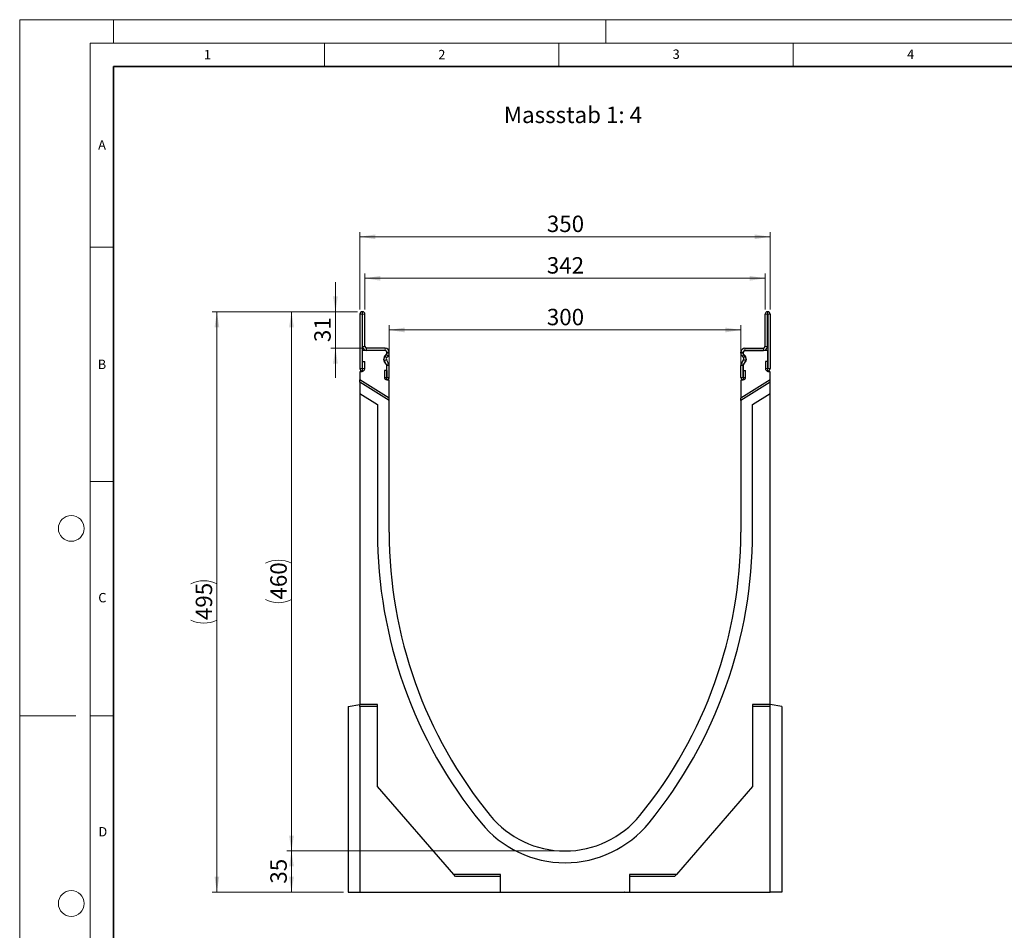
# Model space of a CAD drawing. Units: millimetres. Extents: x 0 to 420, y 0 to 297.
# Drawn here: x 0 to 210, y 103 to 297 of the extents above; entities that cross this region are included whole.
import ezdxf

# ---------------------------------------------------------------- set-up
doc = ezdxf.new("R2010")
doc.units = ezdxf.units.MM
doc.styles.add('SLDTEXTSTYLE0', font='TXT', dxfattribs={"width": 0.605})
doc.styles.add('SLDTEXTSTYLE1', font='TXT', dxfattribs={"width": 0.75})
doc.dimstyles.new('SLDDIMSTYLE0', dxfattribs={"dimtxt": 3.5, "dimasz": 3.302, "dimexe": 0, "dimexo": 0.0625, "dimgap": 0.875, "dimtad": 1, "dimlfac": 4, "dimrnd": 1e-09, "dimzin": 12, "dimdsep": 46, "dimtxsty": 'SLDTEXTSTYLE1', "dimsah": 1, "dimcen": 0.09, "dimadec": 0, "dimazin": 3, "dimtfac": 1, "dimtofl": 0, "dimtmove": 0, "dimatfit": 3, "dimfxl": 1, "dimfrac": 2, "dimtolj": 1, "dimtzin": 12, "dimarcsym": 0})
doc.dimstyles.new('SLDDIMSTYLE1', dxfattribs={"dimtxt": 3.5, "dimasz": 3.302, "dimexe": 0, "dimexo": 0.0625, "dimgap": 0.875, "dimtad": 1, "dimdec": 0, "dimlfac": 4, "dimrnd": 1e-09, "dimzin": 12, "dimdsep": 46, "dimtxsty": 'SLDTEXTSTYLE1', "dimsah": 1, "dimcen": 0.09, "dimadec": 0, "dimazin": 3, "dimtfac": 1, "dimtdec": 0, "dimtofl": 0, "dimtmove": 0, "dimatfit": 3, "dimfxl": 1, "dimfrac": 2, "dimtolj": 1, "dimtzin": 12, "dimarcsym": 0})
doc.dimstyles.new('SLDDIMSTYLE2', dxfattribs={"dimtxt": 3.5, "dimasz": 3.302, "dimexe": 0, "dimexo": 0.0625, "dimgap": 0.875, "dimtad": 1, "dimlfac": 4, "dimrnd": 1e-09, "dimzin": 12, "dimdsep": 46, "dimtxsty": 'SLDTEXTSTYLE1', "dimsah": 1, "dimcen": 0.09, "dimadec": 0, "dimazin": 3, "dimtfac": 1, "dimtmove": 0, "dimatfit": 0, "dimfxl": 1, "dimfrac": 2, "dimtolj": 1, "dimtzin": 12, "dimarcsym": 0})

# ---------------------------------------------------------------- blocks, each defined once
blk = doc.blocks.new('_D')
at = {"color": 179, "linetype": 'Continuous', "lineweight": 18}
for p, q in [((115.31, 119.7), (56.97, 119.7)), ((57.97, 110.95), (57.97, 119.7)), ((69.06, 110.95), (56.97, 110.95))]:
    blk.add_line(p, q, dxfattribs=at)
for points in [[(57.97, 119.7), (57.46, 116.39), (58.48, 116.39)], [(57.97, 110.95), (58.48, 114.25), (57.46, 114.25)]]:
    blk.add_solid(points, dxfattribs=at)
at = {"color": 179, "linetype": 'Continuous', "lineweight": 18, "insert": (53.46, 112.73), "char_height": 3.5, "attachment_point": 1, "rotation": 90, "style": 'SLDTEXTSTYLE1'}
blk.add_mtext('35', dxfattribs=at)
blk = doc.blocks.new('_D_1')
at = {"color": 179, "linetype": 'Continuous', "lineweight": 18}
for p, q in [((72.06, 234.7), (56.97, 234.7)), ((57.97, 119.7), (57.97, 234.7)), ((115.31, 119.7), (56.97, 119.7))]:
    blk.add_line(p, q, dxfattribs=at)
for centre, start, end in [((55.19, 175.52), 63.4349, 116.5651), ((55.19, 178.87), 243.4349, 296.5651)]:
    blk.add_arc(centre, 6.21, start, end, dxfattribs=at)
for points in [[(57.97, 234.7), (57.46, 231.39), (58.48, 231.39)], [(57.97, 119.7), (58.48, 123), (57.46, 123)]]:
    blk.add_solid(points, dxfattribs=at)
at = {"color": 179, "linetype": 'Continuous', "lineweight": 18, "insert": (53.46, 173.32), "char_height": 3.5, "attachment_point": 1, "rotation": 90, "style": 'SLDTEXTSTYLE1'}
blk.add_mtext('460', dxfattribs=at)
blk = doc.blocks.new('_D_2')
at = {"color": 179, "linetype": 'Continuous', "lineweight": 18}
for p, q in [((78.81, 221.12), (78.81, 231.82)), ((153.81, 221.12), (153.81, 231.82)), ((78.81, 230.82), (153.81, 230.82))]:
    blk.add_line(p, q, dxfattribs=at)
for points in [[(78.81, 230.82), (82.11, 230.31), (82.11, 231.33)], [(153.81, 230.82), (150.51, 231.33), (150.51, 230.31)]]:
    blk.add_solid(points, dxfattribs=at)
at = {"color": 179, "linetype": 'Continuous', "lineweight": 18, "insert": (112.43, 235.33), "char_height": 3.5, "attachment_point": 1, "style": 'SLDTEXTSTYLE1'}
blk.add_mtext('300', dxfattribs=at)
blk = doc.blocks.new('_D_3')
at = {"color": 179, "linetype": 'Continuous', "lineweight": 18}
for p, q in [((73.62, 235.2), (73.62, 242.84)), ((73.62, 241.84), (159, 241.84)), ((159, 235.2), (159, 242.84))]:
    blk.add_line(p, q, dxfattribs=at)
for points in [[(73.62, 241.84), (76.93, 241.34), (76.93, 242.35)], [(159, 241.84), (155.7, 242.35), (155.7, 241.34)]]:
    blk.add_solid(points, dxfattribs=at)
at = {"color": 179, "linetype": 'Continuous', "lineweight": 18, "insert": (112.43, 246.35), "char_height": 3.5, "attachment_point": 1, "style": 'SLDTEXTSTYLE1'}
blk.add_mtext('342', dxfattribs=at)
blk = doc.blocks.new('_D_4')
at = {"color": 179, "linetype": 'Continuous', "lineweight": 18}
for p, q in [((72.56, 235.2), (72.56, 251.7)), ((72.56, 250.7), (160.06, 250.7)), ((160.06, 235.2), (160.06, 251.7))]:
    blk.add_line(p, q, dxfattribs=at)
for points in [[(72.56, 250.7), (75.86, 250.19), (75.86, 251.2)], [(160.06, 250.7), (156.76, 251.2), (156.76, 250.19)]]:
    blk.add_solid(points, dxfattribs=at)
at = {"color": 179, "linetype": 'Continuous', "lineweight": 18, "insert": (112.43, 255.21), "char_height": 3.5, "attachment_point": 1, "style": 'SLDTEXTSTYLE1'}
blk.add_mtext('350', dxfattribs=at)
blk = doc.blocks.new('_D_5')
at = {"color": 179, "linetype": 'Continuous', "lineweight": 18}
for p, q in [((72.06, 234.7), (41.06, 234.7)), ((42.06, 110.95), (42.06, 234.7)), ((69.06, 110.95), (41.06, 110.95))]:
    blk.add_line(p, q, dxfattribs=at)
for centre, start, end in [((39.28, 171.14), 63.4349, 116.5651), ((39.28, 174.5), 243.4349, 296.5651)]:
    blk.add_arc(centre, 6.21, start, end, dxfattribs=at)
for points in [[(42.06, 234.7), (41.55, 231.39), (42.57, 231.39)], [(42.06, 110.95), (42.57, 114.25), (41.55, 114.25)]]:
    blk.add_solid(points, dxfattribs=at)
at = {"color": 179, "linetype": 'Continuous', "lineweight": 18, "insert": (37.55, 168.94), "char_height": 3.5, "attachment_point": 1, "rotation": 90, "style": 'SLDTEXTSTYLE1'}
blk.add_mtext('495', dxfattribs=at)
blk = doc.blocks.new('_D_6')
at = {"color": 179, "linetype": 'Continuous', "lineweight": 18}
for p, q in [((67.35, 234.7), (67.35, 241.05)), ((72.06, 234.7), (66.35, 234.7)), ((67.35, 226.95), (67.35, 234.7)), ((73, 226.95), (66.35, 226.95)), ((67.35, 226.95), (67.35, 220.6))]:
    blk.add_line(p, q, dxfattribs=at)
for points in [[(67.35, 234.7), (67.85, 238), (66.84, 238)], [(67.35, 226.95), (66.84, 223.64), (67.85, 223.64)]]:
    blk.add_solid(points, dxfattribs=at)
at = {"color": 179, "linetype": 'Continuous', "lineweight": 18, "insert": (62.83, 228.23), "char_height": 3.5, "attachment_point": 1, "rotation": 90, "style": 'SLDTEXTSTYLE1'}
blk.add_mtext('31', dxfattribs=at)

msp = doc.modelspace()

# ---------------------------------------------------------------- linework, layer by layer
at = {"color": 7, "linetype": 'Continuous', "lineweight": 18}
for p, q in [((0, 0), (0, 297)), ((0, 297), (420, 297)), ((20, 292), (20, 297)), ((125, 292), (125, 297)), ((15, 292), (415, 292)), ((15, 292), (15, 5)), ((65, 292), (65, 287)), ((115, 292), (115, 287)), ((165, 292), (165, 287)), ((15, 248.5), (20, 248.5)), ((15, 198.5), (20, 198.5)), ((12, 148.5), (0, 148.5)), ((15, 148.5), (20, 148.5))]:
    msp.add_line(p, q, dxfattribs=at)
at = {"color": 7, "linetype": 'Continuous', "lineweight": 35}
for p, q in [((20, 287), (20, 10)), ((410, 287), (20, 287))]:
    msp.add_line(p, q, dxfattribs=at)
at = {"color": 7, "linetype": 'Continuous', "lineweight": 25}
for p, q in [((72.5606, 234.1957), (72.5606, 222.583)), ((73.0603, 234.1957), (73.0603, 222.583)), ((73.1231, 234.6957), (73.0606, 234.6957)), ((73.1231, 234.196), (73.0606, 234.196)), ((73.1233, 227.3207), (73.1233, 234.1957)), ((73.6231, 227.3207), (73.6231, 234.1957)), ((158.9981, 227.3207), (158.9981, 234.1957)), ((159.4978, 227.3207), (159.4978, 234.1957)), ((159.4981, 234.6957), (159.5606, 234.6957)), ((159.4981, 234.196), (159.5606, 234.196)), ((159.5608, 234.1957), (159.5608, 222.583)), ((160.0606, 234.1957), (160.0606, 222.583)), ((77.9356, 226.9457), (73.9981, 226.9457)), ((154.6856, 226.9457), (158.6231, 226.9457)), ((73.0606, 226.446), (73.0606, 221.9085)), ((77.9353, 226.446), (73.0606, 226.446)), ((77.9356, 226.446), (73.9981, 226.446)), ((77.7909, 225.0557), (78.2332, 225.6333)), ((77.9116, 225.3125), (78.2014, 225.6032)), ((78.2655, 224.9597), (78.5553, 225.2504)), ((78.3106, 225.8615), (78.3106, 226.0707)), ((78.3108, 225.8681), (78.3108, 226.0707)), ((78.8106, 225.8681), (78.8106, 226.0707)), ((153.8106, 225.8681), (153.8106, 226.0707)), ((154.3557, 224.9597), (154.0659, 225.2504)), ((154.3103, 225.8681), (154.3103, 226.0707)), ((154.3106, 226.0707), (154.3106, 225.8615)), ((154.8303, 225.0557), (154.3879, 225.6333)), ((154.7096, 225.3125), (154.4198, 225.6032)), ((154.6856, 226.446), (158.6231, 226.446)), ((159.5606, 226.446), (154.6858, 226.446)), ((159.5606, 221.9085), (159.5606, 226.446)), ((73.0853, 222.583), (73.0853, 224.0707)), ((73.0853, 224.0707), (73.5851, 224.0707)), ((73.5851, 222.583), (73.5851, 224.0707)), ((78.2608, 223.4111), (77.773, 224.2586)), ((78.2333, 223.4449), (77.7909, 224.0225)), ((78.6939, 223.6605), (78.2061, 224.5079)), ((78.3106, 220.121), (78.3106, 223.2205)), ((78.3108, 220.708), (78.3108, 223.2239)), ((78.8106, 220.708), (78.8106, 223.2239)), ((153.8106, 220.708), (153.8106, 223.2239)), ((153.9273, 223.6605), (154.4151, 224.5079)), ((154.3103, 220.708), (154.3103, 223.2239)), ((154.3106, 223.2205), (154.3106, 220.121)), ((154.3604, 223.4111), (154.8482, 224.2586)), ((154.3879, 223.4449), (154.8303, 224.0225)), ((159.0361, 224.0707), (159.0361, 222.583)), ((159.5358, 224.0707), (159.0361, 224.0707)), ((159.5358, 224.0707), (159.5358, 222.583)), ((72.5606, 221.9085), (72.5606, 220.196)), ((73.0606, 221.9085), (72.5606, 221.9085)), ((77.7861, 222.1957), (77.7861, 220.708)), ((78.2858, 222.1957), (77.7861, 222.1957)), ((78.2858, 222.1957), (78.2858, 220.708)), ((154.3353, 222.1957), (154.8351, 222.1957)), ((154.3353, 220.708), (154.3353, 222.1957)), ((154.8351, 220.708), (154.8351, 222.1957)), ((160.0606, 221.9085), (159.5606, 221.9085)), ((160.0606, 220.196), (160.0606, 221.9085)), ((78.8106, 216.2905), (72.5606, 220.196)), ((72.5606, 219.6762), (72.5606, 220.196)), ((78.8106, 215.7707), (72.5606, 219.6762)), ((72.5606, 219.6762), (72.5606, 217.248)), ((78.8106, 220.121), (78.3106, 220.121)), ((78.8106, 216.2905), (78.8106, 220.121)), ((160.0606, 220.196), (153.8106, 216.2905)), ((153.8106, 220.121), (153.8106, 216.2905)), ((154.3106, 220.121), (153.8106, 220.121)), ((160.0606, 219.6762), (153.8106, 215.7707)), ((160.0606, 219.6762), (160.0606, 220.196)), ((160.0606, 217.248), (160.0606, 219.6762)), ((72.5606, 217.248), (72.5606, 150.946)), ((72.5606, 217.248), (76.3106, 214.9048)), ((156.3106, 214.9048), (160.0606, 217.248)), ((160.0606, 150.946), (160.0606, 217.248)), ((76.3106, 214.9048), (76.3106, 187.696)), ((78.8106, 215.7707), (78.8106, 216.2905)), ((78.8106, 187.696), (78.8106, 215.7707)), ((153.8106, 215.7707), (153.8106, 216.2905)), ((153.8106, 215.7707), (153.8106, 187.696)), ((156.3106, 187.696), (156.3106, 214.9048)), ((70.0606, 150.5052), (72.5606, 150.946)), ((70.0606, 150.5052), (70.0606, 110.946)), ((76.3106, 150.946), (72.5606, 150.946)), ((72.5606, 150.5052), (72.5606, 150.946)), ((76.3106, 150.5052), (72.5606, 150.5052)), ((72.5606, 150.5052), (72.5606, 110.946)), ((76.3106, 133.446), (76.3106, 150.946)), ((156.3106, 150.946), (156.3106, 133.446)), ((160.0606, 150.946), (156.3106, 150.946)), ((160.0606, 150.5052), (156.3106, 150.5052)), ((160.0606, 150.5052), (160.0606, 150.946)), ((162.5606, 150.5052), (160.0606, 150.946)), ((160.0606, 110.946), (160.0606, 150.5052)), ((162.5606, 150.5052), (162.5606, 110.946)), ((92.5606, 114.696), (76.3106, 133.446)), ((156.3106, 133.446), (140.0606, 114.696)), ((102.5606, 114.696), (92.5606, 114.696)), ((92.9426, 114.2552), (92.5606, 114.696)), ((102.5606, 114.2552), (92.9426, 114.2552)), ((102.5606, 110.946), (102.5606, 114.696)), ((140.0606, 114.696), (130.0606, 114.696)), ((130.0606, 114.696), (130.0606, 110.946)), ((139.6785, 114.2552), (130.0606, 114.2552)), ((139.6785, 114.2552), (140.0606, 114.696)), ((70.0606, 110.946), (72.5606, 110.946)), ((72.5606, 110.946), (102.5606, 110.946)), ((88.7896, 110.946), (88.7896, 110.896)), ((88.7896, 110.946), (88.7896, 110.896)), ((89.6333, 110.896), (89.6333, 110.946)), ((89.6333, 110.896), (89.6333, 110.946)), ((102.5606, 110.946), (130.0606, 110.946)), ((116.3212, 110.946), (116.3212, 110.896)), ((117.4658, 110.8897), (117.4658, 110.946)), ((117.7267, 110.896), (117.7267, 110.946)), ((117.7267, 110.896), (117.9121, 110.896)), ((117.9121, 110.896), (117.9121, 110.946)), ((117.9121, 110.896), (118.6289, 110.896)), ((118.6289, 110.896), (118.6289, 110.946)), ((118.6289, 110.896), (118.8021, 110.896)), ((118.8021, 110.896), (118.8021, 110.946)), ((118.8021, 110.896), (118.8951, 110.896)), ((118.8951, 110.896), (118.8951, 110.946)), ((119.1142, 110.946), (119.1142, 110.896)), ((119.9795, 110.8897), (119.9795, 110.946)), ((120.0198, 110.896), (120.0713, 110.896)), ((120.0713, 110.896), (120.0713, 110.946)), ((120.0713, 110.896), (120.0892, 110.896)), ((120.0892, 110.896), (120.0892, 110.946)), ((120.2185, 110.946), (120.2185, 110.8897)), ((121.1402, 110.8897), (121.1402, 110.946)), ((121.3032, 110.946), (121.3032, 110.8897)), ((122.2381, 110.8897), (122.2381, 110.946)), ((122.8727, 110.946), (122.8727, 110.896)), ((122.8727, 110.896), (123.8393, 110.896)), ((123.8393, 110.896), (123.8393, 110.946)), ((123.8393, 110.896), (123.8771, 110.896)), ((123.8771, 110.896), (123.8771, 110.946)), ((123.9558, 110.896), (123.9558, 110.946)), ((123.9558, 110.896), (124.1326, 110.896)), ((124.1326, 110.896), (124.1326, 110.946)), ((124.1326, 110.896), (124.8159, 110.896)), ((124.8159, 110.896), (124.8159, 110.946)), ((124.8159, 110.896), (124.981, 110.896)), ((124.981, 110.896), (124.981, 110.946)), ((124.981, 110.896), (125.3688, 110.896)), ((125.2849, 110.896), (125.2849, 110.946)), ((126.3196, 110.8897), (126.3196, 110.946)), ((126.5063, 110.896), (126.5063, 110.946)), ((127.673, 110.8897), (127.673, 110.946)), ((127.9971, 110.896), (127.9971, 110.946)), ((127.9971, 110.896), (128.6493, 110.896)), ((128.6493, 110.896), (128.6493, 110.946)), ((128.6493, 110.896), (128.718, 110.896)), ((128.718, 110.896), (128.718, 110.946)), ((128.718, 110.896), (128.9616, 110.896)), ((128.9616, 110.946), (128.9616, 110.896)), ((129.0302, 110.896), (128.9616, 110.896)), ((129.0302, 110.896), (129.0302, 110.946)), ((130.0606, 110.946), (160.0606, 110.946)), ((162.5606, 110.946), (160.0606, 110.946))]:
    msp.add_line(p, q, dxfattribs=at)
at = {"color": 8, "linetype": 'Continuous', "lineweight": 18}
for p, q in [((73.0603, 234.1957), (72.5606, 234.1957)), ((73.0606, 234.6957), (73.0606, 234.196)), ((73.1231, 234.196), (73.1231, 234.6957)), ((73.6231, 234.1957), (73.1233, 234.1957)), ((159.4978, 234.1957), (158.9981, 234.1957)), ((159.4981, 234.6957), (159.4981, 234.196)), ((159.5606, 234.196), (159.5606, 234.6957)), ((160.0606, 234.1957), (159.5608, 234.1957)), ((73.1233, 227.3207), (73.6231, 227.3207)), ((73.9981, 226.9457), (73.9981, 226.446)), ((77.9356, 226.446), (77.9356, 226.9457)), ((154.6856, 226.9457), (154.6856, 226.446)), ((158.6231, 226.446), (158.6231, 226.9457)), ((158.9981, 227.3207), (159.4978, 227.3207)), ((77.9116, 225.3125), (78.2655, 224.9597)), ((78.5553, 225.2504), (78.2014, 225.6032)), ((78.8106, 226.0707), (78.3108, 226.0707)), ((78.3108, 225.8681), (78.8106, 225.8681)), ((154.3103, 226.0707), (153.8106, 226.0707)), ((153.8106, 225.8681), (154.3103, 225.8681)), ((154.4198, 225.6032), (154.0659, 225.2504)), ((154.3557, 224.9597), (154.7096, 225.3125)), ((78.2061, 224.5079), (77.773, 224.2586)), ((78.2608, 223.4111), (78.6939, 223.6605)), ((78.8106, 223.2239), (78.3108, 223.2239)), ((154.3103, 223.2239), (153.8106, 223.2239)), ((153.9273, 223.6605), (154.3604, 223.4111)), ((154.8482, 224.2586), (154.4151, 224.5079)), ((73.0603, 222.583), (72.5606, 222.583)), ((73.0853, 222.583), (73.5851, 222.583)), ((78.2858, 220.708), (77.7861, 220.708)), ((78.3108, 220.708), (78.8106, 220.708)), ((154.3103, 220.708), (153.8106, 220.708)), ((154.3353, 220.708), (154.8351, 220.708)), ((159.5358, 222.583), (159.0361, 222.583)), ((159.5608, 222.583), (160.0606, 222.583)), ((120.7729, 110.946), (120.7729, 110.896)), ((121.8385, 110.946), (121.8385, 110.896))]:
    msp.add_line(p, q, dxfattribs=at)
at = {"color": 7, "linetype": 'Continuous', "lineweight": 18}
for centre in [(11, 188.5), (11, 108.5)]:
    msp.add_circle(centre, 2.75, dxfattribs=at)
at = {"color": 7, "linetype": 'Continuous', "lineweight": 25}
for centre, radius, start, end in [((73.0606, 234.1957), 0.5, 90, 180), ((73.0606, 234.1957), 0.00025, 90, 180), ((73.1231, 234.1957), 0.5, 0, 90), ((73.1231, 234.1957), 0.00025, 0, 90), ((159.4981, 234.1957), 0.5, 90, 180), ((159.4981, 234.1957), 0.00025, 90, 180), ((159.5606, 234.1957), 0.5, 0, 90), ((159.5606, 234.1957), 0.00025, 0, 90), ((73.9981, 227.3207), 0.8747, 180, 270), ((73.9981, 227.3207), 0.375, 180, 270), ((77.9356, 226.0707), 0.875, 360, 90), ((154.6856, 226.0707), 0.875, 90, 180), ((158.6231, 227.3207), 0.375, 270, 360), ((158.6231, 227.3207), 0.8748, 270, 360), ((78.4654, 224.5391), 0.8496, 142.550853, 217.449955), ((78.5311, 224.695), 0.8748, 135.091893, 209.926703), ((77.9353, 226.0707), 0.3753, 0, 90), ((77.9356, 226.0707), 0.3753, 360, 90), ((78.5311, 224.695), 0.375, 135.091893, 209.926703), ((77.9356, 225.8681), 0.3753, 315.091893, 360), ((77.9353, 225.8615), 0.3753, 322.550853, 0), ((77.9356, 225.8681), 0.875, 315.091893, 360), ((154.6856, 225.8681), 0.875, 180, 224.908107), ((154.6856, 226.0707), 0.3753, 90, 180), ((154.6856, 225.8681), 0.3753, 180, 224.908107), ((154.6858, 226.0707), 0.3753, 90, 180), ((154.6858, 225.8615), 0.3753, 180, 217.449147), ((154.0901, 224.695), 0.375, 330.073297, 44.908107), ((154.0901, 224.695), 0.8748, 330.073297, 44.908107), ((154.1558, 224.5391), 0.8496, 322.550045, 37.449147), ((77.9354, 223.2168), 0.3753, 0.57122, 37.449955), ((77.9356, 223.2239), 0.3753, 360, 29.926703), ((77.9356, 223.2239), 0.875, 360, 29.926703), ((154.6856, 223.2239), 0.875, 150.073297, 180), ((154.6856, 223.2239), 0.3753, 150.073297, 180), ((154.6858, 223.2168), 0.3753, 142.550045, 179.42878), ((73.0728, 222.583), 0.5123, 180, 360), ((73.0728, 222.583), 0.0125, 180, 0), ((78.2983, 220.708), 0.5123, 180, 360), ((78.2983, 220.708), 0.0125, 180, 360), ((154.3228, 220.708), 0.5122, 180, 0), ((154.3228, 220.708), 0.0125, 180, 0), ((159.5483, 222.583), 0.5122, 180, 0), ((159.5483, 222.583), 0.0125, 180, 0), ((174.3736, 187.696), 98.063, 180, 219.211852), ((174.3736, 187.696), 95.563, 180, 219.211852), ((58.2476, 187.696), 95.563, 320.788148, 0), ((58.2476, 187.696), 98.063, 320.788148, 0), ((116.3106, 140.321), 20.625, 219.211852, 320.788148), ((116.3106, 140.321), 23.125, 219.211852, 320.788148)]:
    msp.add_arc(centre, radius, start, end, dxfattribs=at)

# ---------------------------------------------------------------- texts
at = {"color": 7, "linetype": 'Continuous', "lineweight": 18, "char_height": 2, "attachment_point": 2, "style": 'SLDTEXTSTYLE0'}
for s, insert in [('1', (40.051, 290.553)), ('2', (90.0332, 290.5567)), ('3', (140.0166, 290.6379)), ('4', (190.03, 290.6343)), ('A', (17.561, 271.2966)), ('B', (17.5517, 224.4926)), ('C', (17.6275, 174.7262)), ('D', (17.7359, 124.8018))]:
    msp.add_mtext(s, dxfattribs=dict(at, insert=insert))
at = {"color": 179, "linetype": 'Continuous', "lineweight": 18, "insert": (103.2691, 278.456), "char_height": 3.5, "attachment_point": 1, "style": 'SLDTEXTSTYLE1'}
msp.add_mtext('Massstab 1: 4', dxfattribs=at)

# ---------------------------------------------------------------- dimensions: what is measured, and where the dimension line sits
at = {"color": 179, "linetype": 'Continuous', "lineweight": 18}
for base, p1, p2, dimstyle, picture, middle in [((160.0606, 250.6957), (72.5606, 234.1957), (160.0606, 234.1957), 'SLDDIMSTYLE1', '_D_4', (116.3106, 250.6957)), ((158.9980873047, 241.8432561626), (73.6230873047, 234.1957276908), (158.9980873047, 234.1957276909), 'SLDDIMSTYLE1', '_D_3', (116.3105873047, 241.8432561626)), ((153.8106, 230.8207), (78.8106, 220.121), (153.8106, 220.121), 'SLDDIMSTYLE0', '_D_2', (116.3106, 230.8207))]:
    dim = msp.add_linear_dim(base=base, p1=p1, p2=p2, dimstyle=dimstyle, dxfattribs=at)
    dim.commit()
    dim.dimension.update_dxf_attribs({"geometry": picture, "text_midpoint": middle, "dimtype": 160})
for base, p1, p2, dimstyle, picture, middle in [((67.3454, 234.6957), (73.9981, 226.9457), (73.0606, 234.6957), 'SLDDIMSTYLE2', '_D_6', (67.3454, 230.8207)), ((57.9701, 119.696), (70.0606, 110.946), (116.3106, 119.696), 'SLDDIMSTYLE0', '_D', (57.9701, 115.321))]:
    dim = msp.add_linear_dim(base=base, p1=p1, p2=p2, angle=90, dimstyle=dimstyle, dxfattribs=at)
    dim.commit()
    dim.dimension.update_dxf_attribs({"geometry": picture, "text_midpoint": middle, "dimtype": 160})
for base, p1, picture, middle in [((42.0606, 234.6957), (70.0606, 110.946), '_D_5', (42.0606, 172.8209)), ((57.9701, 234.6957), (116.3106, 119.696), '_D_1', (57.9701, 177.1959))]:
    dim = msp.add_linear_dim(base=base, p1=p1, p2=(73.0606, 234.6957), angle=90, text='(<>)', dimstyle='SLDDIMSTYLE0', dxfattribs=at)
    dim.commit()
    dim.dimension.update_dxf_attribs({"geometry": picture, "text_midpoint": middle, "dimtype": 160})

doc.saveas('drawing.dxf')
